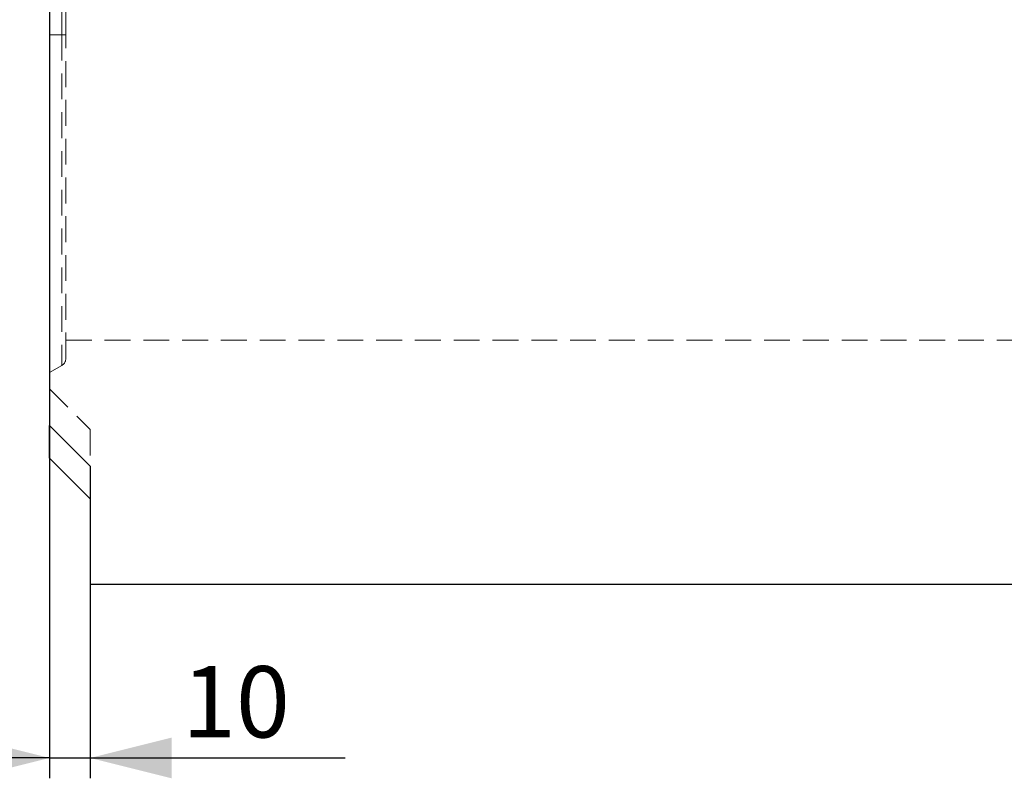
# Model space of a CAD drawing. Units: millimetres. Extents: x 0 to 507, y -3 to 297.
# Drawn here: x 53 to 101, y 179 to 216 of the extents above; entities that cross this region are included whole.
import ezdxf

# ---------------------------------------------------------------- set-up
doc = ezdxf.new("R2010")
doc.units = ezdxf.units.MM
doc.linetypes.add('HIDDEN', pattern=[1.905, 1.27, -0.635])
doc.layers.add('FORMAT', color=7, linetype='Continuous')
doc.styles.add('SLDTEXTSTYLE2', font='TXT', dxfattribs={"width": 0.75})
doc.dimstyles.new('SLDDIMSTYLE0', dxfattribs={"dimtxt": 3.5, "dimasz": 4, "dimexe": 0, "dimexo": 0.0625, "dimgap": 0.875, "dimtad": 2, "dimlfac": 5, "dimrnd": 1e-09, "dimzin": 12, "dimdsep": 46, "dimtxsty": 'SLDTEXTSTYLE2', "dimsah": 1, "dimcen": 0.09, "dimadec": 0, "dimazin": 3, "dimtfac": 1, "dimtmove": 0, "dimatfit": 0, "dimfxl": 0, "dimfrac": 2, "dimtolj": 1, "dimtzin": 12, "dimarcsym": 0})

# ---------------------------------------------------------------- blocks, each defined once
blk = doc.blocks.new('_D')
at = {"layer": 'FORMAT'}
for p, q in [((54.394, 196.265), (54.394, 178.934)), ((56.394, 188.465), (56.394, 178.934)), ((54.394, 179.934), (46.394, 179.934)), ((54.394, 179.934), (56.394, 179.934)), ((56.394, 179.934), (68.914, 179.934))]:
    blk.add_line(p, q, dxfattribs=at)
for points in [[(54.394, 179.934), (50.394, 180.934), (50.394, 178.934)], [(56.394, 179.934), (60.394, 178.934), (60.394, 180.934)]]:
    blk.add_solid(points, dxfattribs=at)
at = {"layer": 'FORMAT', "insert": (60.899, 184.446, 0.02), "char_height": 3.5, "attachment_point": 1, "style": 'SLDTEXTSTYLE2'}
blk.add_mtext('10', dxfattribs=at)

msp = doc.modelspace()

# ---------------------------------------------------------------- linework, layer by layer
at = {"color": 7, "linetype": 'Continuous', "lineweight": 30}
for p, q in [((54.3941, 244.3108), (54.3941, 196.2646)), ((56.3941, 194.2646), (54.3941, 196.2646)), ((54.3941, 194.6646), (54.3941, 196.2646)), ((54.3941, 194.6646), (56.3941, 192.6646)), ((56.3941, 194.2646), (56.3941, 188.4646)), ((56.3941, 188.4646), (256.1941, 188.4646))]:
    msp.add_line(p, q, dxfattribs=at)
at = {"color": 7, "linetype": 'HIDDEN', "lineweight": 0}
for p, q in [((54.9941, 241.4646), (54.9941, 215.4646)), ((55.1941, 215.4646), (55.1941, 241.4646)), ((54.9941, 215.4646), (54.3941, 215.4646)), ((54.9941, 215.4646), (54.9941, 199.2201)), ((55.1941, 215.4646), (54.9941, 215.4646)), ((55.1941, 199.5574), (55.1941, 215.4646)), ((55.1941, 200.4646), (253.5941, 200.4646)), ((54.3941, 198.8646), (54.9941, 199.211)), ((54.3941, 198.0646), (56.3941, 196.0646)), ((56.3941, 196.0646), (56.3941, 194.2646))]:
    msp.add_line(p, q, dxfattribs=at)
msp.add_arc((54.7941, 199.5574), 0.4, 300, 0, dxfattribs=at)

# ---------------------------------------------------------------- dimensions: what is measured, and where the dimension line sits
at = {"layer": 'FORMAT'}
dim = msp.add_linear_dim(base=(56.3941, 179.9344), p1=(54.3941, 196.2646), p2=(56.3941, 188.4646), dimstyle='SLDDIMSTYLE0', dxfattribs=at)
dim.commit()
dim.dimension.update_dxf_attribs({"geometry": '_D', "text_midpoint": (64.9065, 179.9344), "dimtype": 160})

doc.saveas('drawing.dxf')
